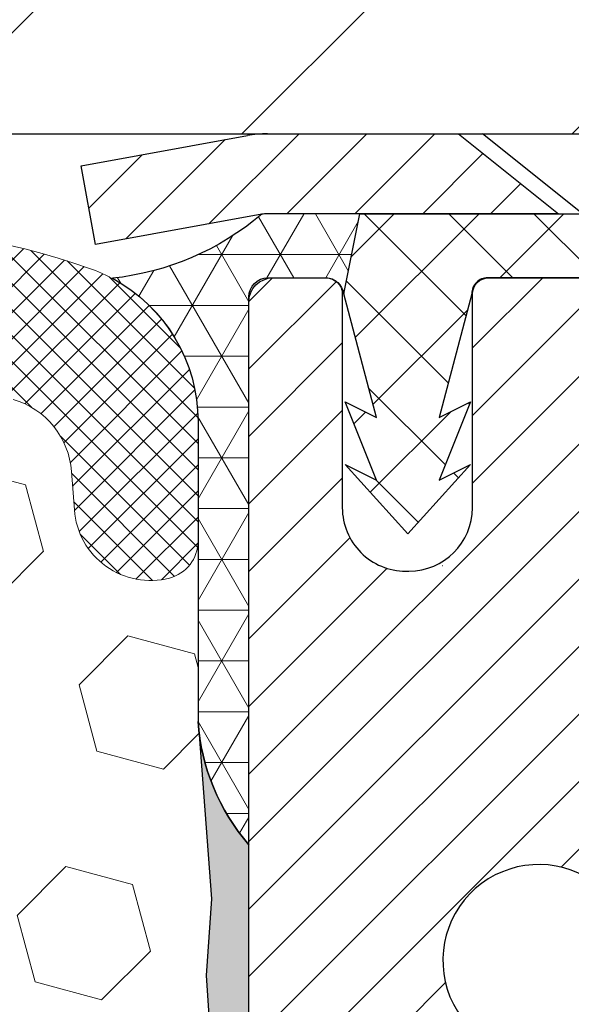
# Model space of a CAD drawing. Extents: x -7 to 3254, y -7 to 1977.
# Drawn here: x 26 to 27, y 18 to 19 of the extents above; entities that cross this region are included whole.
import ezdxf

# ---------------------------------------------------------------- set-up
doc = ezdxf.new("R2010")
doc.units = 0
doc.header["$LTSCALE"] = 5
doc.header["$MEASUREMENT"] = 0
doc.layers.get('DEFPOINTS').update_dxf_attribs({"linetype": 'CONTINUOUS'})
for name, color, linetype, lineweight in [('CAPPING STRIP - H', 251, 'CONTINUOUS', 15), ('CAPPING STRIP - L', 7, 'CONTINUOUS', 25), ('CORNER BEAD - H', 50, 'CONTINUOUS', 15), ('CORNER BEAD - L', 52, 'CONTINUOUS', 25), ('COVER PLATE - L', 7, 'CONTINUOUS', 25), ('DIMS', 50, 'CONTINUOUS', 25), ('EPOXY ADHESIVE - H', 50, 'CONTINUOUS', 15), ('EPOXY ADHESIVE - L', 52, 'CONTINUOUS', 25), ('FOAM INSERT - H', 150, 'CONTINUOUS', 9), ('MIG RETAINER - H', 251, 'CONTINUOUS', 20), ('MIG RETAINER - L', 7, 'CONTINUOUS', 30), ('PVC SIDESHEET - H', 170, 'CONTINUOUS', 20), ('PVC SIDESHEET - L', 150, 'CONTINUOUS', 25), ('SCREW - L', 1, 'CONTINUOUS', 25), ('SILICONE BELLOWS - H', 20, 'CONTINUOUS', 13), ('SILICONE BELLOWS - L', 22, 'CONTINUOUS', 13)]:
    doc.layers.add(name, color=color, linetype=linetype, lineweight=lineweight)
doc.dimstyles.get("Standard").update_dxf_attribs({"dimtxt": 0.18, "dimasz": 0.18, "dimexe": 0.18, "dimexo": 0.0625, "dimgap": 0.09, "dimtad": 0, "dimtih": 1, "dimtoh": 1, "dimdec": 4, "dimzin": 0, "dimdsep": 46, "dimtxsty": 'Standard', "dimcen": 0.09, "dimadec": 0, "dimazin": 0, "dimtfac": 1, "dimtdec": 4, "dimtofl": 0, "dimtmove": 0, "dimatfit": 3, "dimfxl": 1, "dimtolj": 1, "dimtzin": 0, "dimarcsym": 0})

# ---------------------------------------------------------------- blocks, each defined once
blk = doc.blocks.new('*D21')
at = {"layer": 'DEFPOINTS', "color": 0, "transparency": 16777216}
for p in [(32.24066953245654, 19.2675533730831), (26.7406695324585, 14.26752020252439), (34.62710905844605, 14.26752020252439)]:
    blk.add_point(p, dxfattribs=at)
at = {"layer": 'DIMS', "color": 0, "lineweight": -2, "transparency": 16777216}
for p, q in [((32.55066953245654, 19.2675533730831), (34.93710905844606, 19.2675533730831)), ((34.62710905844606, 18.9575533730831), (34.62710905844606, 16.96503881803622)), ((34.62710905844605, 14.57752020252439), (34.62710905844605, 15.51837215136955)), ((27.0506695324585, 14.26752020252439), (34.93710905844605, 14.26752020252439))]:
    blk.add_line(p, q, dxfattribs=at)
at = {"layer": 'DIMS', "color": 0, "transparency": 16777216}
for points in [[(34.57544239177939, 18.9575533730831), (34.67877572511273, 18.9575533730831), (34.62710905844606, 19.2675533730831)], [(34.57544239177938, 14.57752020252439), (34.67877572511272, 14.57752020252439), (34.62710905844605, 14.26752020252439)]]:
    blk.add_solid(points, dxfattribs=at)
at = {"layer": 'DIMS', "color": 0, "transparency": 16777216, "insert": (34.62710905844605, 16.24170548470289), "char_height": 0.31, "attachment_point": 5}
blk.add_mtext('\\A1;5 IN\\P [127.0mm]', dxfattribs=at)
blk = doc.blocks.new('*D24')
at = {"layer": 'DEFPOINTS', "color": 0, "transparency": 16777216}
for p in [(34.24066953245895, 18.76758588759162), (26.7406762133763, 17.84693838174098), (26.7406762133763, 16.76751944444692)]:
    blk.add_point(p, dxfattribs=at)
at = {"layer": 'DIMS', "color": 0, "lineweight": -2, "transparency": 16777216}
for p, q in [((34.24066953245895, 18.45758588759162), (34.24066953245895, 17.53693838174098)), ((26.7406762133763, 17.07751944444692), (26.7406762133763, 18.15693838174098)), ((27.0506762133763, 17.84693838174098), (29.27009050974647, 17.84693838174098)), ((33.93066953245895, 17.84693838174098), (32.31842384307981, 17.84693838174098))]:
    blk.add_line(p, q, dxfattribs=at)
at = {"layer": 'DIMS', "color": 0, "transparency": 16777216}
for points in [[(27.0506762133763, 17.89860504840765), (27.0506762133763, 17.79527171507432), (26.7406762133763, 17.84693838174098)], [(33.93066953245895, 17.89860504840765), (33.93066953245895, 17.79527171507432), (34.24066953245895, 17.84693838174098)]]:
    blk.add_solid(points, dxfattribs=at)
at = {"layer": 'DIMS', "color": 0, "transparency": 16777216, "insert": (30.79425717641314, 17.84693838174098), "char_height": 0.31, "attachment_point": 5}
blk.add_mtext('\\A1;7 1/2 IN\\P [190.5mm]', dxfattribs=at)
blk = doc.blocks.new('*D37')
at = {"layer": 'DEFPOINTS', "color": 0, "transparency": 16777216}
for p in [(31.24066953245907, 21.55885908163023), (10.24066953245895, 19.33002020252423), (31.24066953245907, 19.33002020252421)]:
    blk.add_point(p, dxfattribs=at)
at = {"layer": 'DIMS', "color": 0, "lineweight": -2, "transparency": 16777216}
for p, q in [((10.24066953245895, 19.64002020252423), (10.24066953245895, 21.86885908163023)), ((31.24066953245907, 19.64002020252421), (31.24066953245907, 21.86885908163023)), ((10.55066953245895, 21.55885908163023), (24.89821066737411, 21.55885908163023)), ((30.93066953245907, 21.55885908163023), (28.10154400070744, 21.55885908163023))]:
    blk.add_line(p, q, dxfattribs=at)
at = {"layer": 'DIMS', "color": 0, "transparency": 16777216}
for points in [[(10.55066953245895, 21.6105257482969), (10.55066953245895, 21.50719241496357), (10.24066953245895, 21.55885908163023)], [(30.93066953245907, 21.6105257482969), (30.93066953245907, 21.50719241496357), (31.24066953245907, 21.55885908163023)]]:
    blk.add_solid(points, dxfattribs=at)
at = {"layer": 'DIMS', "color": 0, "transparency": 16777216, "insert": (26.49987733404078, 21.55885908163023), "char_height": 0.31, "attachment_point": 5}
blk.add_mtext('\\A1;21 IN\\P [533.4mm]', dxfattribs=at)

msp = doc.modelspace()

# ---------------------------------------------------------------- hatches: boundary and pattern name
at = {"layer": 'CAPPING STRIP - H'}
h = msp.add_hatch(dxfattribs=at)
h.set_pattern_fill('ANSI31', color=256, scale=0.47244, angle=90, style=0)
h.set_pattern_definition([(45.00000000000001, (-969.5096844580634, 436.3031666128177), (0.04175819096297156, -0.04175819096297156), [])])
edge = h.paths.add_edge_path()
edge.add_line((26.5521549854233, 19.13131307903734), (26.53454822138249, 19.22815028126303))
edge.add_line((26.53454822138249, 19.22815028126303), (26.73885826120355, 19.26529756123119))
edge.add_arc((26.76350773086372, 19.12972547811984), 0.1377947244043846, 90.00000000099271, 100.30484647022479, ccw=False)
edge.add_line((26.76350773086133, 19.26752020252422), (26.99835507177286, 19.26752020252422))
edge.add_line((26.99835507177286, 19.26752020252422), (27.1213860757106, 19.16909539937399))
edge.add_line((27.1213860757106, 19.16909539937399), (26.76350773086133, 19.16909539937399))
edge.add_arc((26.76350773086429, 19.12972547810671), 0.03936992126728001, 90.00000000430171, 100.3048464714298)
edge.add_line((26.75646502524469, 19.16846035900426), (26.5521549854233, 19.13131307903734))
edge = h.paths.add_edge_path()
edge.add_arc((27.78575349697283, 19.12972547811387), 0.03936992126011774, 359.9999999998346, 449.9999999998345)
edge.add_line((27.78575349697294, 19.16909539937399), (27.38713304421518, 19.16909539937399))
edge.add_line((27.38713304421518, 19.16909539937399), (27.51016404815292, 19.26752020252422))
edge.add_line((27.51016404815292, 19.26752020252422), (27.82512341823249, 19.26752020252422))
edge.add_arc((27.82512341823238, 19.1690953993741), 0.09842480315012381, -6.622258297284134e-11, 89.99999999993378, ccw=False)
edge.add_line((27.9235482213825, 19.16909539937399), (27.9235482213825, 18.61791650173353))
edge.add_line((27.9235482213825, 18.61791650173353), (27.82512341823249, 18.61791650173353))
edge.add_line((27.82512341823249, 18.61791650173353), (27.82512341823295, 19.12972547811376))
at = {"layer": 'CORNER BEAD - H'}
h = msp.add_hatch(dxfattribs=at)
h.set_pattern_fill('NET3', color=256, scale=0.4999999999999999, style=0)
h.set_pattern_definition([(0, (78.12747396403032, -11.69377739310153), (0, 0.06249999999999999), []), (59.99999999999999, (78.12747396403032, -11.69377739310153), (-0.05412658773652741, 0.03125), []), (120, (78.12747396403032, -11.69377739310153), (-0.05412658773652741, -0.03124999999999998), [])])
edge = h.paths.add_edge_path()
edge.add_line((26.75646805721968, 19.16846035900426), (26.87705756360901, 19.16909539937399))
edge.add_line((26.87705756360901, 19.16909539937399), (26.85737400402255, 19.07067039938136))
edge.add_arc((26.85655430237381, 19.07034117935893), 0.0008833439964850852, 179.1818409100252, 381.8820702284136, ccw=False)
edge.add_arc((26.83570546609971, 19.0703882103669), 0.01996561200112142, 359.9012307821779, 450.0987692181433)
edge.add_line((26.83567104843533, 19.09035379270267), (26.76429157970384, 19.09035484820146))
edge.add_arc((26.76429157970384, 19.0667328009572), 0.0236220472442028, 450, 540)
edge.add_line((26.74066953245963, 19.0667328009572), (26.74066953245895, 18.39252020252422))
edge.add_arc((26.93743840848109, 18.56230811017849), 0.2598959871883703, 183.9810485659175, 220.7902489381459, ccw=False)
edge.add_line((26.67816953245895, 18.54426443863315), (26.67816953245895, 18.91344445617096))
edge.add_arc((26.47816953245899, 18.91344445617096), 0.1999999999999549, 359.999999999996, 421.7638642431353)
edge.add_arc((26.53586742411028, 19.42913152726078), 0.3414880631712388, 276.2072431784958, 310.2405493778409)
at = {"layer": 'COVER PLATE - L'}
h = msp.add_hatch(dxfattribs=at)
h.set_pattern_fill('ANSI31', color=252, scale=2.3, style=0)
h.set_pattern_definition([(45, (14.61458650312997, 9.996337303250186), (-0.2032931995911324, 0.2032931995911324), [])])
h.paths.add_polyline_path([(30.17730419127903, 19.51752020252452), (21.20941953245895, 19.51752020252435), (21.0219195324589, 19.33002020252383), (20.95941953245929, 19.26752020252422), (31.24066953245895, 19.26752020252422), (31.24066953245898, 19.33002020252422)])
at = {"layer": 'EPOXY ADHESIVE - H'}
h = msp.add_hatch(dxfattribs=at)
h.set_pattern_fill('AR-SAND', color=256, scale=0.03937007874015701)
h.set_pattern_definition([(37.50000000000001, (-2.879842740701008, 202.336170688677), (-0.002480053468882181, 0.07585920350445416), [0, -0.05984251968503865, 0, -0.06692913385826692, 0, -0.06397637795275514]), (7.499999999999999, (-2.879842740701008, 202.336170688677), (0.06967624823888606, 0.1111081128043191), [0, -0.03228346456692874, 0, -0.05393700787401511, 0, -0.02066929133858243]), (327.5, (-2.928267937551425, 202.336170688677), (0.1226040103051755, 0.0002227973833450738), [0, -0.0196850393700785, 0, -0.07086614173228262, 0, -0.09251968503936897]), (317.5, (-2.928267937551425, 202.336170688677), (0.118351441124892, 0.03455415609977319), [0, -0.009842519685039252, 0, -0.04645669291338526, 0, -0.05314960629921196])])
edge = h.paths.add_edge_path()
edge.add_line((26.97866953245901, 14.26752020252445), (26.97866953245898, 14.36820074331524))
edge.add_arc((451.4349967751115, 14.46939306864579), 424.4563393050083, 179.9863404242417, 180.0136595750342, ccw=False)
edge.add_line((26.97866953246026, 14.57058539934098), (26.97733540869098, 16.35835539934106))
edge.add_line((26.97733540869098, 16.35835539934112), (26.74066953246157, 16.35835539934106))
edge.add_line((26.74066953246157, 16.35835539934101), (26.74066801648272, 18.39252195941987))
edge.add_arc((26.93743840848097, 18.56230811017849), 0.2598959871882628, 183.9810485659191, 220.7897373617442, ccw=False)
edge.add_line((26.67816953245895, 18.54426443863315), (26.69474764753801, 18.32605493592547))
edge.add_line((26.69474764753801, 18.32605493592541), (26.68826085198785, 18.23194473928822))
edge.add_line((26.68826085198782, 18.23194473928822), (26.69502117762252, 18.12718310946093))
edge.add_line((26.69502117762255, 18.12718310946093), (26.6886096324402, 18.0538917405969))
edge.add_line((26.6886096324402, 18.0538917405969), (26.69530503788556, 18.01874898742676))
edge.add_line((26.69530503788553, 18.01874898742676), (26.68860963244018, 17.97197208211537))
edge.add_line((26.6886096324402, 17.97197208211537), (26.69943426116507, 17.90397413189658))
edge.add_line((26.69943426116504, 17.90397413189658), (26.69734661726682, 17.76596972962352))
edge.add_line((26.69734661726682, 17.76596972962352), (26.68860963244018, 17.6660812144554))
edge.add_line((26.6886096324402, 17.6660812144554), (26.68669057554817, 17.43339989961174))
edge.add_line((26.68669057554817, 17.4333998996118), (26.68690271754386, 17.2497699000815))
edge.add_line((26.68690271754389, 17.24976990008145), (26.68174548674202, 17.14128776253187))
edge.add_line((26.68174548674199, 17.14128776253187), (26.69344587399053, 17.0819568594701))
edge.add_line((26.69344587399053, 17.0819568594701), (26.69064146621224, 16.97554846484468))
edge.add_line((26.69064146621224, 16.97554846484468), (26.68895919006138, 16.85651630889731))
edge.add_line((26.68895919006138, 16.85651630889731), (26.68478758742651, 16.71786250251455))
edge.add_line((26.68478758742651, 16.71786250251455), (26.69995386891367, 16.5684668286824))
edge.add_line((26.69995386891367, 16.5684668286824), (26.69877557705891, 16.31973075200858))
edge.add_line((26.69877557705894, 16.31973075200858), (26.76134865680697, 16.29861186016308))
edge.add_line((26.76134865680694, 16.29861186016308), (26.87057315370805, 16.28883290225565))
edge.add_line((26.87057315370805, 16.28883290225565), (26.9120220058586, 16.10347626052624))
edge.add_line((26.9120220058586, 16.10347626052624), (26.9188008601401, 15.97406483544557))
edge.add_line((26.9188008601401, 15.97406483544557), (26.92862550026769, 15.84963073974177))
edge.add_line((26.92862550026769, 15.84963073974177), (26.92008698144707, 15.70196881985248))
edge.add_line((26.92008698144707, 15.70196881985248), (26.90627653963671, 15.43777249526011))
edge.add_line((26.90627653963671, 15.43777249526011), (26.91938347856799, 15.08251397735285))
edge.add_line((26.91938347856799, 15.08251397735285), (26.92181505345903, 14.78945526065354))
edge.add_line((26.92181505345903, 14.78945526065354), (26.9241103314055, 14.63626979174308))
edge.add_line((26.9241103314055, 14.63626979174308), (26.94262005479052, 14.51541865313294))
edge.add_line((26.94262005479052, 14.515418653133), (26.94914361932763, 14.39610096725426))
edge.add_line((26.94914361932763, 14.39610096725426), (26.92672914672355, 14.26752020252451))
edge.add_line((26.92672914672355, 14.26752020252445), (26.97866953245901, 14.26752020252445))
at = {"layer": 'FOAM INSERT - H'}
h = msp.add_hatch(dxfattribs=at)
h.set_pattern_fill('HEX', color=256, scale=0.6785000000000001, angle=45, style=0)
h.set_pattern_definition([(45, (14.61458650312997, 9.996337303250186), (-0.1038736744048991, 0.1038736744048992), [0.08481250000000001, -0.169625]), (165, (14.61458650312997, 9.996337303250186), (-0.03802040361662655, -0.1418940780215256), [0.08481250000000001, -0.169625]), (105, (14.67455799700936, 10.05630879712956), (-0.1418940780215257, -0.03802040361662649), [0.08481250000000001, -0.169625])])
edge = h.paths.add_edge_path()
edge.add_line((26.68895919006139, 16.8565163088974), (26.69344587399053, 17.08195685947018))
edge.add_line((26.69344587399053, 17.08195685947018), (26.681745486742, 17.14128776253196))
edge.add_line((26.681745486742, 17.14128776253196), (26.68690271754388, 17.2497699000815))
edge.add_line((26.68690271754388, 17.2497699000815), (26.68669057554817, 17.43339989961183))
edge.add_line((26.68669057554817, 17.43339989961183), (26.6886096324402, 17.66608121445549))
edge.add_line((26.6886096324402, 17.66608121445549), (26.69734661726682, 17.76596972962361))
edge.add_line((26.69734661726682, 17.76596972962361), (26.69943426116505, 17.90397413189666))
edge.add_line((26.69943426116505, 17.90397413189666), (26.6886096324402, 17.97197208211546))
edge.add_line((26.6886096324402, 17.97197208211546), (26.69530503788554, 18.01874898742685))
edge.add_line((26.69530503788554, 18.01874898742685), (26.6886096324402, 18.05389174059698))
edge.add_line((26.6886096324402, 18.05389174059698), (26.69502117762254, 18.12718310946101))
edge.add_line((26.69502117762254, 18.12718310946101), (26.68826085198783, 18.23194473928831))
edge.add_line((26.68826085198783, 18.23194473928831), (26.694747647538, 18.3260549359255))
edge.add_line((26.694747647538, 18.3260549359255), (26.67816953245895, 18.54426443863309))
edge.add_line((26.67816953245895, 18.54426443863309), (26.67816953245895, 18.76619518616974))
edge.add_arc((26.63129453246981, 18.76619518616982), 0.04687499998913935, 284.4775121960271, 359.9999999998958, ccw=False)
edge.add_arc((26.61957578245895, 18.81158170976661), 0.09375000000000729, 184.1951275989233, 284.47751219611854, ccw=False)
edge.add_line((26.52607696666954, 18.80472357984814), (26.52261946534182, 18.85186066875951))
edge.add_arc((26.42288739516929, 18.84454533017637), 0.09999999999742076, 4.195127601007862, 73.6929622515566)
edge.add_arc((26.26244584824764, 18.29612809997857), 0.6714043650108811, 73.6929622515988, 113.1276000722115)
edge.add_arc((26.07728756621973, 18.72964682615751), 0.1999999999999827, 113.1276000722313, 163.8038091277466)
edge.add_arc((25.79519584824848, 18.81158170976659), 0.09375000000002441, 196.1961908722639, 343.80380912773603, ccw=False)
edge.add_arc((25.51310413027726, 18.72964682615745), 0.1999999999999737, 16.19619087227105, 66.87239992777526)
edge.add_arc((25.32794584824931, 18.29612809997883), 0.6714043650106014, 66.87239992777658, 113.1276000724891)
edge.add_arc((25.14278756621928, 18.72964682615648), 0.2000000000000433, 113.1276000724585, 163.803809127523)
edge.add_arc((24.8606958482483, 18.81158170976661), 0.0937499999999911, 196.1961908724329, 343.80380912754924, ccw=False)
edge.add_arc((24.57860413027735, 18.72964682615665), 0.1999999999999787, 16.1961908724402, 66.87239992754259)
edge.add_arc((24.39344584824758, 18.2961280999786), 0.6714043650108, 66.87239992754546, 113.1276000722014)
edge.add_arc((24.20828756621966, 18.72964682615731), 0.2000000000001029, 113.1276000721668, 163.8038091276972)
edge.add_arc((23.9261958482484, 18.81158170976673), 0.09375000000000265, 196.1961908723225, 343.8038091276417, ccw=False)
edge.add_arc((23.64410413027722, 18.72964682615745), 0.2000000000000032, 16.19619087228555, 66.87239992777471)
edge.add_arc((23.45894584824924, 18.29612809997874), 0.6714043650107226, 66.87239992777705, 113.1276000724702)
edge.add_arc((23.27378756621937, 18.72964682615662), 0.20000000000002, 113.1276000724636, 163.8038091275548)
edge.add_arc((22.99169584824838, 18.81158170976661), 0.0937499999999866, 196.1961908724334, 343.8038091275665, ccw=False)
edge.add_arc((22.70960413027743, 18.72964682615665), 0.1999999999999787, 16.1961908724402, 66.87239992754259)
edge.add_arc((22.52444584824764, 18.29612809997877), 0.6714043650106516, 66.87239992753807, 113.1276000722892)
edge.add_arc((22.33928756621918, 18.72964682615728), 0.199999999999926, 113.1276000722969, 163.8038091277591)
edge.add_arc((22.05719584824843, 18.81158170976616), 0.09374999999954808, 196.1961908722581, 343.80380912774194, ccw=False)
edge.add_arc((21.77510413027755, 18.72964682615711), 0.2000000000000919, 16.19619087227817, 66.87239992775679)
edge.add_arc((21.58994584824906, 18.2961280999788), 0.6714043650106463, 66.87239992771822, 105.8861677603915)
edge.add_arc((21.43353702909738, 18.84570905820763), 0.09999999999744263, 105.8861677604278, 175.8048723988625)
edge.add_line((21.33380495892484, 18.853024396791), (21.33026209824814, 18.80472357984874))
edge.add_arc((21.23676328244719, 18.81158170975894), 0.09375000001091342, 255.52248783226088, 355.80487240663376, ccw=False)
edge.add_arc((21.22504453245896, 18.76619518615627), 0.04687500000000739, 179.9999999998958, 255.5224878321422, ccw=False)
edge.add_line((21.17816953245895, 18.76619518615635), (21.17816953245872, 18.54426443863343))
edge.add_arc((20.91890065643664, 18.56230811017875), 0.2598959871883206, 319.20975106192793, 356.01895143409433, ccw=False)
edge.add_line((21.11566953245895, 18.39252020252479), (21.11566953245895, 17.70502020252422))
edge.add_arc((21.11566953245895, 17.51752020252422), 0.1875, 90, 180)
edge.add_line((20.92816953245895, 17.51752020252422), (20.92816953245895, 17.20502020252422))
edge.add_arc((21.11566953245895, 17.20502020252422), 0.1875, 180, 270)
edge.add_line((21.11566953245895, 17.01752020252422), (21.11566953245895, 16.51752020252422))
edge.add_arc((21.11566953245895, 16.33002020252422), 0.1875, 90, 180)
edge.add_line((20.92816953245895, 16.33002020252422), (20.92816953245895, 16.01752020252422))
edge.add_arc((21.11566953245895, 16.01752020252422), 0.1875, 180, 270)
edge.add_line((21.11566953245895, 15.83002020252422), (21.11566953245895, 14.26752020252422))
edge.add_line((21.11566953245895, 14.26752020252422), (26.92672914672354, 14.26752020252457))
edge.add_line((26.92672914672354, 14.26752020252457), (26.94914361932764, 14.39610096725431))
edge.add_line((26.94914361932764, 14.39610096725431), (26.94262005479053, 14.51541865313305))
edge.add_line((26.94262005479053, 14.51541865313305), (26.92411033140551, 14.63626979174319))
edge.add_line((26.92411033140551, 14.63626979174319), (26.92181505345904, 14.78945526065363))
edge.add_line((26.92181505345904, 14.78945526065363), (26.919383478568, 15.08251397735293))
edge.add_line((26.919383478568, 15.08251397735293), (26.90627653963671, 15.43777249526019))
edge.add_line((26.90627653963671, 15.43777249526019), (26.92008698144708, 15.70196881985257))
edge.add_line((26.92008698144708, 15.70196881985257), (26.92862550026769, 15.84963073974185))
edge.add_line((26.92862550026769, 15.84963073974185), (26.9188008601401, 15.97406483544566))
edge.add_line((26.9188008601401, 15.97406483544566), (26.91202200585861, 16.10347626052632))
edge.add_line((26.91202200585861, 16.10347626052632), (26.87057315370806, 16.28883290225573))
edge.add_line((26.87057315370806, 16.28883290225573), (26.76134865680695, 16.29861186016316))
edge.add_line((26.76134865680695, 16.29861186016316), (26.69877557705892, 16.31973075200864))
edge.add_line((26.69877557705892, 16.31973075200864), (26.69995386891367, 16.56846682868249))
edge.add_line((26.69995386891367, 16.56846682868249), (26.68478758742652, 16.71786250251463))
edge.add_line((26.68478758742652, 16.71786250251463), (26.68895919006139, 16.8565163088974))
at = {"layer": 'MIG RETAINER - H'}
h = msp.add_hatch(dxfattribs=at)
h.set_pattern_fill('ANSI31', color=256, scale=0.47, style=0)
h.set_pattern_definition([(45, (-924.0324378050385, -418.9940028294166), (-0.04154252339470966, 0.04154252339470967), [])])
h.paths.add_polyline_path([(26.74066801648249, 16.35835539926376), (26.74066801648044, 17.05947230639799), (26.81496435076318, 17.12405712445883), (26.97866801648107, 17.12405712445883), (26.97866801648152, 16.35835539926381)])
edge = h.paths.add_edge_path()
edge.add_arc((27.52066801647939, 18.80735539926604), 0.07800000000003138, 270.000000000501, 360.0000000000418)
edge.add_line((27.59866801647948, 18.8073553992661), (27.59866801647914, 19.07035539926318))
edge.add_arc((27.61866801647935, 19.07035539926341), 0.02000000000020918, 90.00000000195422, 180.0000000006514, ccw=False)
edge.add_line((27.61866801647867, 19.09035539926356), (27.70566801647854, 19.09035539926543))
edge.add_arc((27.70566801647922, 19.0603553992654), 0.03000000000002956, 2.1719870346714742e-10, 90.0000000013028, ccw=False)
edge.add_line((27.7356680164792, 19.06035539926552), (27.73566801647988, 18.52535539925844))
edge.add_arc((27.57866801647995, 18.52535539925827), 0.1569999999999254, -90.00000000033191, 6.230038707144558e-11, ccw=False)
edge.add_line((27.57866801647904, 18.36835539925829), (27.41240770152174, 18.36835539925914))
edge.add_arc((27.41240770153243, 18.28961571422764), 0.07873968503150763, 90.00000000777618, 177.4144840053407)
edge.add_arc((27.21886524246625, 18.29835539926307), 0.114999999999426, 275.2124696741832, 357.41448399788595, ccw=False)
edge.add_arc((27.22749592779147, 18.2037482575098), 0.02000000000000517, 160.3257550186187, 275.2124696744299, ccw=False)
edge.add_arc((27.09744896136013, 18.25024587169804), 0.1181095275611714, 340.3257550185371, 642.6342225154141)
edge.add_arc((27.12765712152046, 18.11548048792679), 0.02000000000040289, -10.621520467928804, 102.63422251394002, ccw=False)
edge.add_arc((27.06966801648039, 18.12635539926481), 0.07899999999997757, 270.0000000008245, 349.3784795304081, ccw=False)
edge.add_line((27.06966801648153, 18.0473553992648), (26.99566801648032, 18.04735539926367))
edge.add_arc((26.99566801648055, 18.03035539926367), 0.01699999999999591, 90.00000000076633, 180)
edge.add_line((26.9786680164805, 18.03035539926367), (26.97866801648107, 17.43665367406834))
edge.add_line((26.97866801648107, 17.43665367406834), (26.81496435076318, 17.43665367406834))
edge.add_line((26.81496435076318, 17.43665367406834), (26.74066801648112, 17.50123849212866))
edge.add_line((26.74066801648112, 17.50123849212866), (26.74066801647919, 19.06035539926273))
edge.add_arc((26.77066801647905, 19.06035539926285), 0.02999999999985903, 90.00000000043423, 180.0000000002171, ccw=False)
edge.add_line((26.77066801647882, 19.09035539926276), (26.83566801647899, 19.09035539926339))
edge.add_arc((26.83566801647922, 19.07035539926341), 0.01999999999998181, 0, 90.00000000065143, ccw=False)
edge.add_line((26.8556680164792, 19.07035539926341), (26.85566801647954, 18.80735539926195))
edge.add_arc((26.93366801647952, 18.80735539926206), 0.07799999999997453, 180.0000000000835, 270.0000000004176)
edge.add_line((26.93366801648008, 18.72935539926209), (26.9376680164801, 18.72935539926209))
edge.add_arc((26.93766801647965, 18.80735539926195), 0.07799999999986085, 270.000000000334, 360.0000000001671)
edge.add_line((27.01566801647951, 18.80735539926218), (27.01566801647917, 19.07035539926284))
edge.add_arc((27.03566801647915, 19.07035539926284), 0.01999999999998181, 90.00000000032571, 180, ccw=False)
edge.add_line((27.03566801647904, 19.09035539926282), (27.17711466453537, 19.09035539926379))
edge.add_line((27.17711466453537, 19.09035539926379), (27.17711466453537, 18.75946019304655))
edge.add_line((27.17711466453537, 18.75946019304655), (27.19640022693309, 18.74012958614469))
edge.add_line((27.19640022693309, 18.74012958614469), (27.19640022693309, 18.66298733655941))
edge.add_line((27.19640022693309, 18.66298733655941), (27.25425691412173, 18.62441621176646))
edge.add_line((27.25425691412173, 18.62441621176646), (27.31211360131036, 18.66298733655941))
edge.add_line((27.31211360131036, 18.66298733655941), (27.31211360131036, 18.74012958614469))
edge.add_line((27.31211360131036, 18.74012958614469), (27.33139916370718, 18.75941514854071))
edge.add_line((27.33139916370718, 18.75941514854071), (27.33139916370718, 19.09035539926379))
edge.add_line((27.33139916370718, 19.09035539926379), (27.41866801647919, 19.09035539926396))
edge.add_arc((27.41866801647919, 19.07035539926397), 0.01999999999998181, 0, 90, ccw=False)
edge.add_line((27.43866801647917, 19.07035539926397), (27.43866801647951, 18.80735539926587))
edge.add_arc((27.5166680164796, 18.8073553992661), 0.07800000000008822, 180.000000000167, 270.000000000334)
edge.add_line((27.51666801648005, 18.72935539926601), (27.52066801648007, 18.72935539926601))
at = {"layer": 'PVC SIDESHEET - H'}
h = msp.add_hatch(dxfattribs=at)
h.set_pattern_fill('ANSI37', color=256, scale=0.59055, style=0)
h.set_pattern_definition([(135, (2973.411017548504, -467.9066083890623), (0.05219773870371444, 0.05219773870371446), []), (45.00000000000001, (2973.411017548504, -467.9066083890623), (0.05219773870371445, -0.05219773870371446), [])])
edge = h.paths.add_edge_path()
edge.add_line((26.85737097204847, 19.07067039938107), (26.8770545316344, 19.16909539937365))
edge.add_line((26.8770545316344, 19.16909539937359), (27.15090745321609, 19.16909539937393))
edge.add_line((27.15090745321609, 19.16909539937399), (27.17551365400382, 19.14941043874376))
edge.add_line((27.17551365400382, 19.14941043874376), (27.17551365400382, 19.09035539938219))
edge.add_line((27.17551365400382, 19.09035539938219), (27.03453597204808, 19.09035539938185))
edge.add_arc((27.03453597204842, 19.07067039938175), 0.01968500000009499, 450.0000000011581, 539.9999999998345)
edge.add_line((27.01485097204832, 19.07067039938181), (26.97468225112689, 18.91847423356802))
edge.add_line((26.97468225112689, 18.91847423356802), (27.01325353020391, 18.93775987310636))
edge.add_line((27.01325353020403, 18.93775987310636), (26.97468225112667, 18.84133167541171))
edge.add_line((26.97468225112667, 18.84133167541171), (27.01325353020414, 18.86061731495101))
edge.add_line((27.01325353020414, 18.86061731495101), (26.93611097204919, 18.77539539938164))
edge.add_line((26.93611097204931, 18.77539539938164), (26.8589684138939, 18.86061731495073))
edge.add_line((26.85896841389379, 18.86061731495073), (26.89753969297047, 18.84133167541188))
edge.add_line((26.89753969297058, 18.84133167541194), (26.85896841389368, 18.93775987310619))
edge.add_line((26.85896841389368, 18.93775987310613), (26.89753969297138, 18.91847423356751))
edge.add_line((26.89753969297126, 18.91847423356757), (26.85737097204847, 19.07067039938107))
at = {"layer": 'SILICONE BELLOWS - H'}
h = msp.add_hatch(dxfattribs=at)
h.set_pattern_fill('ANSI37', color=256, scale=0.1812307692189964, style=0)
h.set_pattern_definition([(135, (402.2013502950149, 52.25602824553346), (0.01601868823430082, 0.01601868823430083), []), (45.00000000000001, (402.2013502950149, 52.25602824553346), (0.01601868823430083, -0.01601868823430082), [])])
edge = h.paths.add_edge_path()
edge.add_arc((24.12765171489804, 18.89324288070811), 0.2000000000000018, 114.263882696442, 179.0000000000223)
edge.add_line((23.92768217586675, 18.89673336199549), (23.92619584824845, 18.8115817097666))
edge.add_line((23.92619584824845, 18.8115817097666), (23.92470952063005, 18.89673336199557))
edge.add_arc((23.72473998159896, 18.89324288070782), 0.1999999999998126, 1.000000000082519, 65.73611730363213)
edge.add_arc((23.45894584824347, 18.30358335370151), 0.8467958558272247, 65.73611730352259, 114.2638826955403)
edge.add_arc((23.19315171489816, 18.89324288071223), 0.1999999999999845, 114.263882695579, 179.0000000000344)
edge.add_line((22.99318217586691, 18.89673336199957), (22.99169584824838, 18.8115817097666))
edge.add_line((22.99169584824838, 18.8115817097666), (22.99020952062997, 18.89673336199959))
edge.add_arc((22.79023998159892, 18.89324288071197), 0.1999999999997847, 1.000000000048048, 65.73611730449367)
edge.add_arc((22.52444584825258, 18.30358335370149), 0.8467958558272286, 65.73611730440646, 114.2638826964324)
edge.add_arc((22.25865171489809, 18.89324288070809), 0.1999999999999702, 114.2638826964715, 179.0000000000282)
edge.add_line((22.05868217586683, 18.89673336199545), (22.05719584824843, 18.8115817097666))
edge.add_line((22.05719584824843, 18.8115817097666), (22.05570952063002, 18.89673336199566))
edge.add_arc((21.85573998159897, 18.89324288070785), 0.199999999999782, 1.000000000105066, 65.73611730360243)
edge.add_arc((21.5899458482434, 18.30358335370148), 0.8467958558272718, 65.73611730351203, 109.1124811602213)
edge.add_arc((21.37816953245895, 18.91472627576481), 0.1999999999999948, 109.1124811602573, 179.9999999999349)
edge.add_line((21.17816953245895, 18.91472627576503), (21.17816953245884, 18.76619518615627))
edge.add_arc((21.2250445324589, 18.76619518615634), 0.04687500000005773, 180.0000000000869, 255.5224878213353)
edge.add_arc((21.23676328244719, 18.81158170975894), 0.0937500000109134, 255.5224878268072, 355.8048724066338)
edge.add_line((21.33026209824814, 18.80472357984874), (21.33380495892484, 18.853024396791))
edge.add_arc((21.4335370290974, 18.84570905820758), 0.09999999999747344, 105.88616775793179, 175.8048723988311, ccw=False)
edge.add_arc((21.58994584824911, 18.29612809997889), 0.6714043650105479, 66.8723999277193, 105.88616776002519, ccw=False)
edge.add_arc((21.77510413027755, 18.7296468261571), 0.2000000000001001, 16.196190872281875, 66.87239992775727, ccw=False)
edge.add_arc((22.05719584824843, 18.81158170976615), 0.09374999999954411, 196.1961908722497, 343.8038091277502)
edge.add_arc((22.33928756621921, 18.72964682615724), 0.1999999999999738, 113.12760007230159, 163.803809127748, ccw=False)
edge.add_arc((22.52444584824766, 18.29612809997887), 0.671404365010567, 66.87239992753638, 113.1276000722938, ccw=False)
edge.add_arc((22.70960413027742, 18.72964682615666), 0.1999999999999844, 16.19619087243541, 66.8723999275395, ccw=False)
edge.add_arc((22.99169584824838, 18.81158170976661), 0.0937499999999866, 196.1961908724334, 343.8038091275665)
edge.add_arc((23.27378756621934, 18.72964682615666), 0.199999999999985, 113.12760007246021, 163.8038091275646, ccw=False)
edge.add_arc((23.45894584824919, 18.29612809997867), 0.6714043650107819, 66.87239992777438, 113.12760007246331, ccw=False)
edge.add_arc((23.64410413027721, 18.72964682615743), 0.199999999999993, 16.196190872273576, 66.87239992777222, ccw=False)
edge.add_arc((23.92619584824845, 18.81158170976661), 0.09375000000002894, 196.1961908722812, 343.8038091277367)
edge.add_arc((24.20828756621972, 18.72964682615743), 0.2000000000000299, 113.1276000721966, 163.8038091277209, ccw=False)
edge.add_arc((24.39344584824757, 18.29612809997887), 0.6714043650105612, 66.87239992753592, 113.12760007220919, ccw=False)
edge.add_arc((24.57860413027734, 18.72964682615666), 0.1999999999999841, 16.19619087243541, 66.87239992753979, ccw=False)
edge.add_arc((24.8606958482483, 18.81158170976661), 0.0937499999999883, 196.1961908724332, 343.8038091275579)
edge.add_arc((25.14278756621928, 18.72964682615654), 0.2000000000000335, 113.12760007246061, 163.8038091275368, ccw=False)
edge.add_arc((25.32794584824926, 18.29612809997873), 0.6714043650107127, 66.87239992777592, 113.1276000724803, ccw=False)
edge.add_arc((25.51310413027723, 18.72964682615743), 0.1999999999999958, 16.196190872271018, 66.87239992777029, ccw=False)
edge.add_arc((25.79519584824848, 18.8115817097666), 0.09375000000002696, 196.1961908722771, 343.8038091277367)
edge.add_arc((26.0772875662197, 18.72964682615755), 0.1999999999999465, 113.12760007222701, 163.8038091277521, ccw=False)
edge.add_arc((26.26244584824755, 18.29612809997873), 0.6714043650107163, 73.69296225197093, 113.12760007220939, ccw=False)
edge.add_arc((26.42288739516922, 18.84454533017627), 0.09999999999750016, 4.195127601057607, 73.69296225410687, ccw=False)
edge.add_line((26.52261946534182, 18.8518606687595), (26.52607696666954, 18.80472357984813))
edge.add_arc((26.61957578245895, 18.81158170976661), 0.09375000000000942, 184.195127598932, 284.4775121787536)
edge.add_arc((26.63129453246964, 18.76619518616972), 0.04687499998908703, 284.4775121615316, 359.9999999828036)
edge.add_line((26.67816953245872, 18.76619518615566), (26.67816953245884, 18.91334410283831))
edge.add_arc((26.47816953245884, 18.91334410283847), 0.199999999999994, 359.9999999999532, 430.5170280827911)
edge.add_arc((26.26244584825334, 18.30358335370162), 0.8467958558271144, 70.5170280828273, 114.2638826964795)
edge.add_arc((25.99665171489787, 18.89324288070783), 0.1999999999998107, 114.2638826963701, 178.9999999999867)
edge.add_line((25.79668217586678, 18.89673336199533), (25.79519584824837, 18.8115817097666))
edge.add_line((25.79519584824837, 18.8115817097666), (25.79370952063007, 18.89673336199544))
edge.add_arc((25.59373998159878, 18.89324288070809), 0.20000000000001, 0.9999999999695587, 65.73611730355745)
edge.add_arc((25.32794584824438, 18.30358335370157), 0.8467958558271533, 65.73611730357776, 114.2638826955998)
edge.add_arc((25.06215171489794, 18.89324288071186), 0.1999999999998377, 114.2638826954807, 178.999999999936)
edge.add_line((24.86218217586682, 18.89673336199954), (24.8606958482483, 18.8115817097666))
edge.add_line((24.8606958482483, 18.8115817097666), (24.85920952063, 18.89673336199953))
edge.add_arc((24.65923998159869, 18.89324288071214), 0.2000000000000321, 0.9999999999816634, 65.73611730444642)
edge.add_arc((24.39344584825287, 18.30358335370147), 0.8467958558274326, 65.736117304432, 114.2638826964455)

# ---------------------------------------------------------------- linework, layer by layer
at = {"layer": 'CAPPING STRIP - L'}
for p, q in [((26.53454822138238, 19.22815028126365), (26.73885826120355, 19.26529756123119)), ((26.76350773086133, 19.26752020252422), (26.99835507177286, 19.26752020252422)), ((26.99835507177286, 19.26752020252422), (27.1213860757106, 19.16909539937399)), ((26.5521549854233, 19.13131307903734), (26.53454822138238, 19.22815028126365)), ((26.75646502524469, 19.16846035900426), (26.5521549854233, 19.13131307903734)), ((27.1213860757106, 19.16909539937399), (26.76350773086133, 19.16909539937399))]:
    msp.add_line(p, q, dxfattribs=at)
for centre, radius, start, end in [((26.76350773086429, 19.12972547811347), 0.13779472441075, 90.00000000123109, 100.3048464699808), ((26.76350773086372, 19.1297254781129), 0.03936992126108407, 90.00000000347184, 100.304846472232)]:
    msp.add_arc(centre, radius, start, end, dxfattribs=at)
at = {"layer": 'CORNER BEAD - L'}
msp.add_lwpolyline([(26.76429157970395, 19.0903548482014), (26.83567104843522, 19.09035379270267, -0.3524195209252055), (26.85737400402255, 19.07067039938147), (26.87705756360901, 19.16909539937399), (26.75646805722212, 19.16846035900471, -0.1495995762204403), (26.57279083211975, 19.08964550511928, -0.2762152819576215), (26.67816953245895, 18.91344445617085), (26.67816953245895, 18.54426443863315, 0.1620058556709634), (26.74066953245895, 18.39252020252422), (26.74066953245895, 19.0667328009572, -0.4142135623541971)], format="xyb", close=True, dxfattribs=at)
at = {"layer": 'COVER PLATE - L'}
msp.add_line((10.24066953245895, 19.26752020252422), (31.24066953245895, 19.26752020252422), dxfattribs=at)
at = {"layer": 'EPOXY ADHESIVE - L'}
msp.add_lwpolyline([(26.74066953246157, 16.35835539934101), (26.74066801648274, 18.39252195941992, -0.162003564913253), (26.67816953245895, 18.54426443863315), (26.69474764753801, 18.32605493592541), (26.68826085198782, 18.23194473928822), (26.69502117762255, 18.12718310946093)], format="xyb", dxfattribs=at)
at = {"layer": 'MIG RETAINER - L'}
msp.add_line((26.97906171489993, 18.73602681662425), (26.97827431805061, 18.73602681662516), dxfattribs=at)
for points in [[(26.74066801648112, 17.50123849212866), (26.74066801647919, 19.06035539926273, -0.4142135623706347), (26.77066801647882, 19.09035539926276), (26.83566801647899, 19.09035539926339, -0.4142135623754759), (26.8556680164792, 19.07035539926341), (26.85566801647954, 18.80735539926195, 0.4142135623747433), (26.93366801648008, 18.72935539926209), (26.9376680164801, 18.72935539926209, 0.4142135623714135), (27.01566801647951, 18.80735539926218), (27.01566801647917, 19.07035539926284, -0.4142135623714468), (27.03566801647904, 19.09035539926282), (27.17711466453537, 19.09035539926379)], [(27.20866348824464, 18.21048169799133, 3.888295204768812), (27.12328259925667, 18.13499621376468, -0.5387583055402678)]]:
    msp.add_lwpolyline(points, format="xyb", dxfattribs=at)
at = {"layer": 'PVC SIDESHEET - L'}
msp.add_lwpolyline([(27.17551365400382, 19.14941043874376), (27.17551365400382, 19.09035539938213), (27.03453597204762, 19.09035539938185, 0.414213562373518), (27.01485097204764, 19.07067039938181), (26.97468225112598, 18.91847423356768), (27.01325353020357, 18.93775987310664), (26.97468225112621, 18.84133167541216), (27.01325353020368, 18.86061731495113), (26.9361109720484, 18.77539539938158), (26.85896841389288, 18.86061731495073), (26.89753969297058, 18.84133167541194), (26.85896841389277, 18.93775987310624), (26.89753969297035, 18.91847423356745), (26.85737097204756, 19.07067039938141), (26.87705453163395, 19.16909539937359), (27.15090745321575, 19.16909539937421)], format="xyb", close=True, dxfattribs=at)
at = {"layer": 'SCREW - L'}
for p, q in [((27.02787644927858, 19.26752020252422), (27.48063054376794, 19.26752020252422)), ((27.17551365400382, 19.14941043874376), (27.02787644927858, 19.26752020252422))]:
    msp.add_line(p, q, dxfattribs=at)
at = {"layer": 'SILICONE BELLOWS - L'}
msp.add_lwpolyline([(26.45096585531363, 18.94052241116657, -0.312891512929058), (26.52261946534182, 18.8518606687595), (26.52607696666954, 18.80472357984813, 0.4678085754018813), (26.64301328244758, 18.72080866258693, 0.3419987131547466), (26.67816953245872, 18.76619518615566), (26.67816953245884, 18.91334410283831, 0.3177807916814069), (26.5448748714812, 19.10189223395069, 0.1932342654277163), (25.91446376302432, 19.07557538073664, 0.2902246129942154)], format="xyb", dxfattribs=at)

# ---------------------------------------------------------------- dimensions: what is measured, and where the dimension line sits
at = {"layer": 'DIMS'}
for base, p1, p2, override, picture, middle in [((31.24066953245907, 21.55885908163023), (10.24066953245895, 19.33002020252423), (31.24066953245907, 19.33002020252421), {"dimtxt": 0.31, "dimasz": 0.31, "dimexe": 0.31, "dimexo": 0.31, "dimgap": 0.31, "dimlunit": 5, "dimpost": ' IN', "dimtmove": 1, "dimfrac": 2}, '*D37', (26.49987733404078, 21.55885908163023)), ((26.7406762133763, 17.84693838174098), (34.24066953245895, 18.76758588759162), (26.7406762133763, 16.76751944444692), {"dimtxt": 0.31, "dimasz": 0.31, "dimexe": 0.31, "dimexo": 0.31, "dimgap": 0.31, "dimlunit": 5, "dimpost": ' IN', "dimfrac": 2}, '*D24', (30.79425717641314, 17.84693838174098))]:
    dim = msp.add_linear_dim(base=base, p1=p1, p2=p2, text='<>\\P[]', dimstyle='Standard', override=override, dxfattribs=at)
    dim.commit()
    dim.dimension.update_dxf_attribs({"geometry": picture, "text_midpoint": middle, "dimtype": 160})
dim = msp.add_linear_dim(base=(34.62710905844605, 14.26752020252439), p1=(32.24066953245654, 19.2675533730831), p2=(26.7406695324585, 14.26752020252439), angle=90, text='<>\\P[]', dimstyle='Standard', override={"dimtxt": 0.31, "dimasz": 0.31, "dimexe": 0.31, "dimexo": 0.31, "dimgap": 0.31, "dimlunit": 5, "dimpost": ' IN', "dimfrac": 2}, dxfattribs=at)
dim.commit()
dim.dimension.update_dxf_attribs({"geometry": '*D21', "text_midpoint": (34.62710905844605, 16.24170548470289), "dimtype": 160})

doc.saveas('drawing.dxf')
